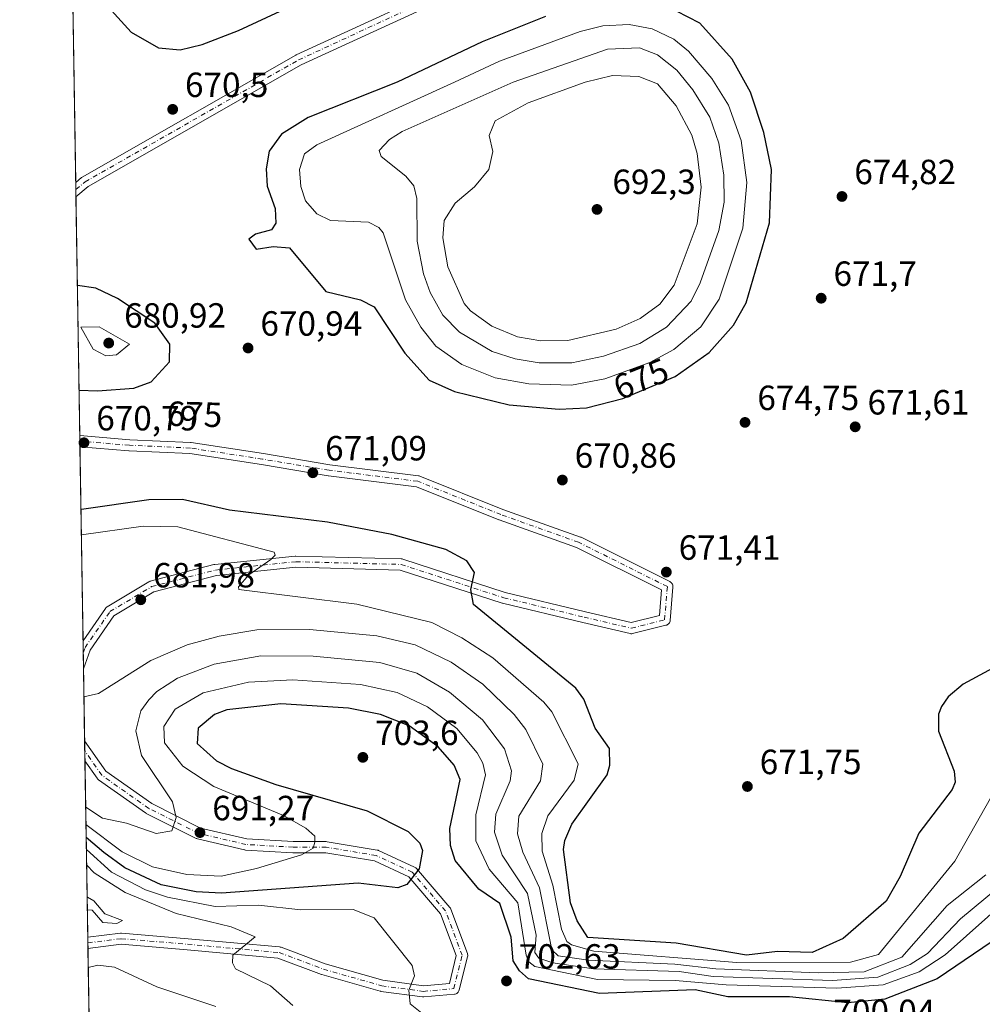
# Model space of a CAD drawing. Units: metres. Extents: x 610934 to 614385, y 4724688 to 4727063.
# Drawn here: x 610934 to 611209, y 4725772 to 4726054 of the extents above; entities that cross this region are included whole.
import ezdxf
from ezdxf.enums import TextEntityAlignment as Align

# ---------------------------------------------------------------- set-up
doc = ezdxf.new("R2010")
doc.units = ezdxf.units.M
doc.header["$MEASUREMENT"] = 0
doc.linetypes.add('DGN Style 4', pattern=[2.6384748266838614, 1.318413404963828, -0.6592067024819142, 0.001648016756204785, -0.6592067024819142])
doc.linetypes.add('DGN Style 5', pattern=[1.1536117293433497, 0.4944050268614355, -0.6592067024819142])
for name, color, linetype, lineweight in [('Camino', 7, 'Continuous', 0), ('Camino Cxs', 7, 'Continuous', 0), ('Camino eje', 30, 'DGN Style 4', 13), ('Cierre Camino', 7, 'DGN Style 5', 0), ('Comarca CxS', 21, 'Continuous', 0), ('Comunidad Autónoma CxS', 142, 'Continuous', 0), ('Curva de nivel maestra', 30, 'Continuous', 30), ('Curva de nivel normal', 30, 'Continuous', 0), ('Entidad de ámbito territorial CxS', 92, 'Continuous', 0), ('Explotación a cielo abierto Cxs', 9, 'Continuous', 0), ('Municipio CxS', 4, 'Continuous', 0), ('Provincia CxS', 1, 'Continuous', 0), ('Punto de cota en terreno', 7, 'Continuous', 0), ('Rótulo de curva de nivel directora', 7, 'Continuous', 0), ('Rótulo de punto de cota en terreno', 7, 'Continuous', 0), ('Suelo desnudo CxS', 253, 'Continuous', 0)]:
    doc.layers.add(name, color=color, linetype=linetype, lineweight=lineweight)
doc.styles.add('Style-Arial', font='txt')

# ---------------------------------------------------------------- blocks, each defined once
blk = doc.blocks.new('5PATER')
at = {"layer": 'Punto de cota en terreno', "linetype": 'Continuous', "lineweight": 0}
h = blk.add_hatch(color=51, dxfattribs=at)
edge = h.paths.add_edge_path()
edge.add_ellipse((0, 0), major_axis=(-0.1095731443231308, -0.1110710700762829), ratio=0.9994222409660322, start_angle=0, end_angle=360)
blk = doc.blocks.new('*U21')
at = {"layer": 'Camino Cxs', "color": 7, "linetype": 'Continuous', "lineweight": 0}
for points in [[(610953.1843999998, 4726005.739800001, 670.818499999994), (610949.6675000006, 4726002.8345, 670.8393999999971), (610949.6019000001, 4726006.9309, 670.8990999999951), (610951.2522999998, 4726008.294299999, 670.9159000000072), (610951.4743999997, 4726008.448200001, 670.9150999999983), (611012.5963000003, 4726043.3751, 671.0228999999963), (611012.7196000004, 4726043.4386, 671.0219999999972), (611064.3135000002, 4726067.2511, 671.1975999999995), (611064.4368000003, 4726067.301899999, 671.198900000003), (611064.5242, 4726067.330900001, 671.1998000000021), (611080.3992, 4726072.093499999, 671.2813000000025), (611080.4709000001, 4726072.1132, 671.2816000000021), (611096.3459999999, 4726076.081900001, 671.3632999999973), (611096.4562999997, 4726076.1054, 671.3641999999963), (611096.6675000006, 4726076.1283, 671.3659000000043), (611115.7175000003, 4726076.9221, 671.4040999999997), (611115.7840999998, 4726075.3235, 671.4328999999998), (611115.8081999999, 4726073.723099999, 671.4615999999951), (611096.9638, 4726072.937899999, 671.3473999999987), (611081.2830999997, 4726069.0178, 671.2834000000003), (611065.5519000003, 4726064.2983, 671.1987999999983), (611014.1235999997, 4726040.5623, 671.0951999999961)], [(611118.5533999996, 4725880.095899999, 671.596000000005), (611109.0284000002, 4725877.714600001, 671.6431000000011), (611108.7781999996, 4725877.672800001, 671.6444000000047), (611108.5246000001, 4725877.671, 671.6450000000041), (611108.2737999996, 4725877.7093, 671.6448999999993), (611094.7757000001, 4725880.885399999, 672.2189999999973), (611071.7523999996, 4725886.4428, 673.9208000000071), (611071.6342000002, 4725886.476100001, 673.9306999999973), (611042.4853999997, 4725895.9297, 676.4814000000042), (611012.6579, 4725896.7147, 678.7816000000021), (610989.8635, 4725894.3566, 680.6392000000051), (610971.9474999999, 4725889.6829, 681.9734000000026), (610960.5340999998, 4725882.834899999, 682.9566000000051), (610953.7088000001, 4725872.976, 683.8850999999995), (610951.8329999996, 4725867.6612, 684.3163000000059), (610951.7041999997, 4725875.702299999, 683.8004999999976), (610958.0994999995, 4725884.939999999, 683.0253999999986), (610958.2412, 4725885.116599999, 683.0090999999958), (610958.4063999997, 4725885.271400001, 682.9922999999981), (610958.5917999997, 4725885.4013, 682.9753999999957), (610970.5097000003, 4725892.551899999, 682.0173000000068), (610970.7741, 4725892.6766, 682.0112999999983), (610970.9173999997, 4725892.7213, 682.0051999999996), (610989.1737000003, 4725897.4838, 680.7722999999969), (610989.2998000003, 4725897.511299999, 680.7597999999998), (610989.4129999997, 4725897.527100001, 680.7473000000027), (611012.4318000004, 4725899.908399999, 678.7617000000029), (611012.5964000003, 4725899.9169, 678.7480999999971), (611012.6385000005, 4725899.916300001, 678.7446999999956), (611042.801, 4725899.122500001, 676.3941000000051), (611043.0367000002, 4725899.0988, 676.3732000000019), (611043.2525000004, 4725899.045100001, 676.3568999999989), (611072.5630000001, 4725889.539000001, 674.0375000000058), (611095.5175000001, 4725883.998199999, 672.2603999999993), (611108.6288999999, 4725880.9132, 671.588499999998), (611116.6660000002, 4725882.922499999, 671.5638999999937), (611117.2747, 4725890.226500001, 671.5806000000011), (611092.9299, 4725902.398800001, 671.341499999995), (611070.7912999997, 4725910.305500001, 671.3839000000007), (611070.7397999996, 4725910.324999999, 671.3837000000058), (611047.1185999997, 4725919.773600001, 671.2804000000033), (611021.9228999997, 4725922.9231, 671.1949000000022), (611021.8584000003, 4725922.932499999, 671.1943000000028), (611002.8181999996, 4725926.105799999, 671.1119999999937), (610982.2753999997, 4725929.266200001, 671.0106999999989), (610964.8986999998, 4725930.056100001, 670.9467000000004), (610964.8383999999, 4725930.059900001, 670.9465000000055), (610950.8146000003, 4725931.228599999, 670.883600000001), (610950.7631000001, 4725934.4439, 670.8959999999934), (610965.0740999999, 4725933.251399999, 670.9205999999976), (610982.5064000003, 4725932.459000001, 670.960699999996), (610982.6771, 4725932.442100001, 670.9609999999957), (611003.3245999999, 4725929.265500001, 671.0642999999982), (611022.3521999996, 4725926.0943, 671.1089000000065), (611047.7199999997, 4725922.9233, 671.219299999997), (611047.9210999999, 4725922.885, 671.2201999999961), (611048.1157000001, 4725922.8213, 671.2210999999952), (611071.9003999997, 4725913.3073, 671.3583999999975), (611094.1017000005, 4725905.3782, 671.2859000000026), (611094.2745000003, 4725905.304199999, 671.2871000000014), (611119.6745999996, 4725892.6042, 671.5782999999938), (611119.9064999997, 4725892.4625, 671.5801999999967), (611120.1109999996, 4725892.283600001, 671.5809000000008), (611120.2823000001, 4725892.0726, 671.5817999999999), (611120.4155000001, 4725891.835700001, 671.582899999994), (611120.5066000001, 4725891.579700001, 671.5840999999928), (611120.5531000001, 4725891.312000001, 671.5853000000062), (611120.5536000002, 4725891.040200001, 671.5865000000049), (611119.7598000001, 4725881.5152, 671.5994000000064), (611119.7199999997, 4725881.270099999, 671.6006999999954), (611119.6427999996, 4725881.034200001, 671.6015000000043), (611119.5301000001, 4725880.812999999, 671.601800000004), (611119.3844, 4725880.6119, 671.6015999999945), (611119.2094000002, 4725880.435799999, 671.6009000000049), (611119.0093, 4725880.288799999, 671.5997000000061), (611118.7889, 4725880.1746, 671.5979999999981)], [(610998.5407999996, 4725818.943299999, 693.3184000000037), (611011.8496000003, 4725818.160399999, 695.0522999999957), (611021.3277000004, 4725818.160399999, 696.2981), (611021.5906999996, 4725818.138599999, 696.3329999999987), (611035.8855999997, 4725815.756200001, 698.3551000000007), (611036.1623999998, 4725815.682700001, 698.3969999999972), (611036.2856999999, 4725815.631899999, 698.4162000000069), (611046.6045000004, 4725810.8694, 700.0590999999986), (611046.8049999997, 4725810.7588, 700.0921999999991), (611046.9877000004, 4725810.6207, 700.1245999999956), (611047.1487999996, 4725810.458000001, 700.155700000003), (611056.6792000001, 4725799.3391, 701.9032000000007), (611056.8446000004, 4725799.1042, 701.9379000000046), (611056.9571000002, 4725798.866000001, 701.9691000000021), (611061.7222999996, 4725786.158600001, 703.0969000000041), (611061.7882000003, 4725785.928500001, 703.1064999999944), (611061.8191000001, 4725785.691199999, 703.1169999999984), (611061.8141999999, 4725785.451900001, 703.1279999999971), (611061.7736999998, 4725785.216, 703.139599999995), (611059.3924000004, 4725775.691000001, 703.8521999999939), (611059.3141999999, 4725775.456900001, 703.8757000000041), (611059.2010000005, 4725775.237600001, 703.8996999999946), (611059.0554000001, 4725775.0384, 703.9235999999946), (611058.8809000002, 4725774.8639, 703.9468999999954), (611058.6816999996, 4725774.7183, 703.9692000000068), (611058.4623999996, 4725774.6051, 703.9897000000057), (611058.2282999996, 4725774.526900001, 704.0081000000064), (611057.9850000005, 4725774.4857, 704.0236000000006), (611049.2538000002, 4725773.692, 704.6523000000017), (611049.1090000002, 4725773.6854, 704.6637999999948), (611048.8975000001, 4725773.6994, 704.678899999999), (611036.9912, 4725775.286900001, 705.4116000000067), (611036.9249, 4725775.2972, 705.4149999999936), (611036.7631000001, 4725775.3345, 705.422900000005), (611020.0943, 4725780.096999999, 706.7786999999954), (611019.9793999996, 4725780.134600001, 706.7893999999943), (611007.4741000002, 4725784.823999999, 708.2428999999976), (610981.5011999998, 4725787.1851, 712.192200000005), (610962.6245999997, 4725788.758199999, 713.6974999999949), (610953.1163999997, 4725787.5525, 714.233699999997), (610953.0647999998, 4725790.771500001, 714.3522999999988), (610962.3887, 4725791.9539, 714.0571000000054), (610962.5899999999, 4725791.966600001, 714.0491999999941), (610962.7229000004, 4725791.961100001, 714.0439000000042), (610981.7790000001, 4725790.3731, 712.1284000000014), (611007.9787999997, 4725787.9913, 708.2945000000037), (611008.1117000004, 4725787.9736, 708.2764000000025), (611008.3883999997, 4725787.898700001, 708.2363000000041), (611021.0354000004, 4725783.156099999, 706.6655999999931), (611037.5299000005, 4725778.443399999, 705.4196999999986), (611049.1426999997, 4725776.895099999, 704.4435999999987), (611056.5636, 4725777.569599999, 703.8154000000069), (611058.5483999997, 4725785.5088, 703.1814000000013), (611054.0602000002, 4725797.477600001, 701.915399999998), (611044.9463999998, 4725808.110300001, 699.9934999999969), (611035.1399999997, 4725812.636299999, 698.3227000000043), (611021.1952999998, 4725814.9604, 696.3527999999933), (611011.8026000002, 4725814.9604, 695.103099999993), (611011.7085999995, 4725814.963199999, 695.0911999999954), (610998.2149, 4725815.756999999, 693.3331999999937), (610998.0311000004, 4725815.7785, 693.3083000000044), (610997.9424000002, 4725815.796700001, 693.296199999997), (610984.4485999999, 4725818.971700001, 691.342499999999), (610984.2679000003, 4725819.025699999, 691.3159000000014), (610984.0996000003, 4725819.098099999, 691.2906999999977), (610969.8120999997, 4725826.241900001, 689.2975000000006), (610969.7276, 4725826.2874, 689.286500000002), (610969.6048999997, 4725826.365800001, 689.2698999999993), (610956.1111000003, 4725835.890799999, 687.3806999999942), (610955.9649999999, 4725836.007300001, 687.3610999999946), (610955.8334999997, 4725836.140100001, 687.3415999999997), (610955.7182999998, 4725836.2873, 687.3224999999948), (610952.2555000001, 4725841.289100001, 686.6861000000063), (610952.1633000001, 4725847.044, 686.1855999999971), (610958.1880000001, 4725838.341700001, 687.380999999994), (610971.3514, 4725829.050000001, 689.3365999999951), (610985.3635, 4725822.0439, 691.4088000000047)]]:
    blk.add_polyline3d(points, close=True, dxfattribs=at)

msp = doc.modelspace()

# ---------------------------------------------------------------- linework, layer by layer
at = {"layer": 'Camino', "color": 7, "linetype": 'Continuous', "lineweight": 0, "extrusion": (0.003532182672073027, 0.002917924968607242, 0.9999895046446481), "elevation": 16618.93986085054, "flags": 128}
msp.add_lwpolyline([(610947.0036700779, 4725977.366185005), (610943.4867181949, 4725974.460872636)], dxfattribs=at)
at = {"layer": 'Camino', "color": 7, "linetype": 'Continuous', "lineweight": 0}
for points in [[(610949.6018000003, 4726006.9309, 670.8990999999951), (610951.2522999998, 4726008.294299999, 670.9159000000072), (610951.4743999997, 4726008.448200001, 670.9150999999983), (611012.5963000003, 4726043.3751, 671.0228999999963), (611012.7196000004, 4726043.4386, 671.0219999999972), (611064.3135000002, 4726067.2511, 671.1975999999995), (611064.4368000003, 4726067.301899999, 671.198900000003), (611064.5242, 4726067.330900001, 671.1998000000021), (611080.3992, 4726072.093499999, 671.2813000000025), (611080.4709000001, 4726072.1132, 671.2816000000021), (611096.3459999999, 4726076.081900001, 671.3632999999973), (611096.4562999997, 4726076.1054, 671.3641999999963), (611096.6675000006, 4726076.1283, 671.3659000000043), (611115.7175000003, 4726076.9221, 671.4040999999997), (611115.7840999998, 4726075.3235, 671.4328999999998), (611115.8081999999, 4726073.723099999, 671.4615999999951), (611096.9638, 4726072.937899999, 671.3473999999987), (611081.2830999997, 4726069.0178, 671.2834000000003), (611065.5519000003, 4726064.2983, 671.1987999999983), (611014.1235999997, 4726040.5623, 671.0951999999961), (610953.1843999998, 4726005.739800001, 670.818499999994)], [(610950.7631000001, 4725934.444, 670.8959999999934), (610965.0740999999, 4725933.251399999, 670.9205999999976), (610982.5064000003, 4725932.459000001, 670.960699999996), (610982.6771, 4725932.442100001, 670.9609999999957), (611003.3245999999, 4725929.265500001, 671.0642999999982), (611022.3521999996, 4725926.0943, 671.1089000000065), (611047.7199999997, 4725922.9233, 671.219299999997), (611047.9210999999, 4725922.885, 671.2201999999961), (611048.1157000001, 4725922.8213, 671.2210999999952), (611071.9003999997, 4725913.3073, 671.3583999999975), (611094.1017000005, 4725905.3782, 671.2859000000026), (611094.2745000003, 4725905.304199999, 671.2871000000014), (611119.6745999996, 4725892.6042, 671.5782999999938), (611119.9063999997, 4725892.4625, 671.5801999999967), (611120.1109999996, 4725892.283600001, 671.5809000000008), (611120.2823000001, 4725892.0726, 671.5817999999999), (611120.4154000003, 4725891.835700001, 671.582899999994), (611120.5066000001, 4725891.579700001, 671.5840999999928), (611120.5530000003, 4725891.312000001, 671.5853000000062), (611120.5536000002, 4725891.040200001, 671.5865000000049), (611119.7598000001, 4725881.5152, 671.5994000000064), (611119.7199999997, 4725881.270099999, 671.6006999999954), (611119.6427999996, 4725881.034200001, 671.6015000000043)], [(610951.7041999997, 4725875.702299999, 683.8004999999976), (610958.0994999995, 4725884.939999999, 683.0253999999986), (610958.2412, 4725885.116599999, 683.0090999999958), (610958.4063999997, 4725885.271400001, 682.9922999999981), (610958.5917999997, 4725885.4013, 682.9753999999957), (610970.5097000003, 4725892.551899999, 682.0173000000068), (610970.7741, 4725892.6766, 682.0112999999983), (610970.9173999997, 4725892.7213, 682.0051999999996), (610989.1737000003, 4725897.4838, 680.7722999999969), (610989.2998000003, 4725897.511299999, 680.7597999999998), (610989.4129999997, 4725897.527100001, 680.7473000000027), (611012.4318000004, 4725899.908399999, 678.7617000000029), (611012.5964000003, 4725899.9169, 678.7480999999971), (611012.6385000005, 4725899.916300001, 678.7446999999956), (611042.801, 4725899.122500001, 676.3941000000051), (611043.0367000002, 4725899.0988, 676.3732000000019), (611043.2525000004, 4725899.045100001, 676.3568999999989), (611072.5630000001, 4725889.539000001, 674.0375000000058), (611095.5175000001, 4725883.998199999, 672.2603999999993), (611108.6288999999, 4725880.9132, 671.588499999998), (611116.6660000002, 4725882.922499999, 671.5638999999937), (611117.2747, 4725890.226500001, 671.5806000000011), (611092.9299, 4725902.398800001, 671.341499999995), (611070.7912999997, 4725910.305500001, 671.3839000000007), (611070.7397999996, 4725910.324999999, 671.3837000000058), (611047.1185999997, 4725919.773600001, 671.2804000000033), (611021.9228999997, 4725922.9231, 671.1949000000022), (611021.8584000003, 4725922.932499999, 671.1943000000028), (611002.8181999996, 4725926.105799999, 671.1119999999937), (610982.2753999997, 4725929.266200001, 671.0106999999989), (610964.8986999998, 4725930.056100001, 670.9467000000004), (610964.8383999999, 4725930.059900001, 670.9465000000055), (610950.8146000003, 4725931.228599999, 670.883600000001)], [(611119.6427999996, 4725881.034200001, 671.6015000000043), (611119.5300000003, 4725880.812999999, 671.601800000004), (611119.3844, 4725880.6119, 671.6015999999945), (611119.2094000002, 4725880.435799999, 671.6009000000049), (611119.0093, 4725880.288899999, 671.5997000000061), (611118.7888000002, 4725880.1746, 671.5979999999981), (611118.5533999996, 4725880.095899999, 671.596000000005), (611109.0284000002, 4725877.714600001, 671.6431000000011), (611108.7781999996, 4725877.672800001, 671.6444000000047), (611108.5245000003, 4725877.671, 671.6450000000041), (611108.2737999996, 4725877.7093, 671.6448999999993), (611094.7757000001, 4725880.885399999, 672.2189999999973), (611071.7523999996, 4725886.4428, 673.9208000000071), (611071.6342000002, 4725886.476100001, 673.9306999999973), (611042.4853999997, 4725895.9297, 676.4814000000042), (611012.6579, 4725896.7147, 678.7816000000021), (610989.8635, 4725894.3566, 680.6392000000051), (610971.9474999999, 4725889.6829, 681.9734000000026), (610960.5340999998, 4725882.834899999, 682.9566000000051), (610953.7088000001, 4725872.976, 683.8850999999995), (610951.8329999996, 4725867.6612, 684.3163000000059)], [(610952.1633000001, 4725847.0441, 686.1855999999971), (610958.1880000001, 4725838.341700001, 687.380999999994), (610971.3514, 4725829.050000001, 689.3365999999951), (610985.3635, 4725822.0439, 691.4088000000047), (610998.5407999996, 4725818.943299999, 693.3184000000037)], [(610953.0647999998, 4725790.771600001, 714.3522999999988), (610962.3887, 4725791.9539, 714.0571000000054), (610962.5899999999, 4725791.966600001, 714.0491999999941), (610962.7229000004, 4725791.961100001, 714.0439000000042), (610981.7790000001, 4725790.3731, 712.1284000000014), (611007.9787999997, 4725787.9913, 708.2945000000037), (611008.1117000004, 4725787.9736, 708.2764000000025), (611008.3883999997, 4725787.898700001, 708.2363000000041), (611021.0354000004, 4725783.156099999, 706.6655999999931), (611037.5299000005, 4725778.443399999, 705.4196999999986), (611049.1426999997, 4725776.895099999, 704.4435999999987), (611056.5636, 4725777.569599999, 703.8154000000069), (611058.5483999997, 4725785.5088, 703.1814000000013), (611054.0602000002, 4725797.477600001, 701.915399999998), (611044.9463999998, 4725808.110300001, 699.9934999999969), (611035.1399999997, 4725812.636299999, 698.3227000000043), (611021.1952999998, 4725814.9604, 696.3527999999933), (611011.8026000002, 4725814.9604, 695.103099999993), (611011.7085999995, 4725814.963199999, 695.0911999999954), (610998.2149, 4725815.756999999, 693.3331999999937), (610998.0311000004, 4725815.7785, 693.3083000000044), (610997.9424000002, 4725815.796700001, 693.296199999997), (610984.4485999999, 4725818.971700001, 691.342499999999), (610984.2679000003, 4725819.025699999, 691.3159000000014), (610984.0996000003, 4725819.098099999, 691.2906999999977), (610969.8120999997, 4725826.241900001, 689.2975000000006), (610969.7276, 4725826.2874, 689.286500000002), (610969.6048999997, 4725826.365800001, 689.2698999999993), (610956.1111000003, 4725835.890799999, 687.3806999999942), (610955.9649, 4725836.007300001, 687.3610999999946), (610955.8333999999, 4725836.140100001, 687.3415999999997), (610955.7182999998, 4725836.2873, 687.3224999999948), (610952.2555000001, 4725841.289100001, 686.6861000000063)], [(610998.5407999996, 4725818.943299999, 693.3184000000037), (611011.8496000003, 4725818.160399999, 695.0522999999957), (611021.3277000004, 4725818.160399999, 696.2981), (611021.5906999996, 4725818.138599999, 696.3329999999987), (611035.8855999997, 4725815.756200001, 698.3551000000007), (611036.1623999998, 4725815.682700001, 698.3969999999972), (611036.2856999999, 4725815.631899999, 698.4162000000069), (611046.6045000004, 4725810.8694, 700.0590999999986), (611046.8049999997, 4725810.7588, 700.0921999999991), (611046.9877000004, 4725810.620800001, 700.1245999999956), (611047.1487999996, 4725810.458000001, 700.155700000003), (611056.6792000001, 4725799.3391, 701.9032000000007), (611056.8446000004, 4725799.1042, 701.9379000000046), (611056.9571000002, 4725798.866000001, 701.9691000000021), (611061.7222999996, 4725786.158600001, 703.0969000000041), (611061.7882000003, 4725785.928500001, 703.1065999999992), (611061.8191000001, 4725785.691199999, 703.1169999999984), (611061.8141999999, 4725785.451900001, 703.1279999999971), (611061.7736999998, 4725785.216, 703.139599999995), (611059.3924000004, 4725775.691000001, 703.8521999999939), (611059.3141999999, 4725775.456900001, 703.8757000000041), (611059.2010000005, 4725775.237700001, 703.8996000000043), (611059.0554000001, 4725775.0384, 703.9235999999946), (611058.8809000002, 4725774.8639, 703.9468999999954), (611058.6815999999, 4725774.7183, 703.9692000000068), (611058.4623999996, 4725774.6051, 703.9897000000057), (611058.2282999996, 4725774.526900001, 704.0081000000064), (611057.9850000005, 4725774.4857, 704.0236000000006), (611049.2538000002, 4725773.692, 704.6523000000017), (611049.1090000002, 4725773.6854, 704.6637999999948), (611048.8975000001, 4725773.6994, 704.678899999999), (611036.9912, 4725775.286900001, 705.4116000000067), (611036.9249, 4725775.2972, 705.4149999999936), (611036.7631000001, 4725775.3345, 705.422900000005), (611020.0943, 4725780.096999999, 706.7786999999954), (611019.9793999996, 4725780.134600001, 706.7893999999943), (611007.4741000002, 4725784.823999999, 708.2428999999976), (610981.5011999998, 4725787.1851, 712.192200000005), (610962.6245999997, 4725788.758199999, 713.6974999999949), (610953.1162999999, 4725787.5525, 714.233699999997)]]:
    msp.add_polyline3d(points, dxfattribs=at)
at = {"layer": 'Camino eje', "color": 30, "linetype": 'DGN Style 4', "lineweight": 13}
for points in [[(610949.6347000003, 4726004.8827, 670.8684000000068), (610952.2713000001, 4726007.060799999, 670.7976999999955), (611013.3901000004, 4726041.985900001, 671.0650000000023), (611064.9840000002, 4726065.798400001, 671.1998000000021), (611080.8590000002, 4726070.561000001, 671.2822000000015), (611096.7341, 4726074.5297, 671.3557000000001), (611115.7840999998, 4726075.3235, 671.4328999999998)], [(610951.7593, 4725872.26, 684.0026999999973), (610952.2713000001, 4725873.7106, 683.902900000001), (610959.415, 4725884.029300001, 682.9809999999999), (610971.3213000001, 4725891.1731, 681.9821999999986), (610989.5776000004, 4725895.9356, 680.7004000000015), (611012.5964000003, 4725898.3169, 678.7706000000035), (611042.7588999998, 4725897.5231, 676.5195999999996), (611072.1277999999, 4725887.9981, 673.9723999999987), (611095.1465999996, 4725882.4418, 672.2844999999943), (611108.6403000001, 4725879.266799999, 671.6171000000032), (611118.1653000005, 4725881.6481, 671.5819999999949), (611118.9590999996, 4725891.1731, 671.5841999999975), (611093.5590000004, 4725903.8731, 671.3157000000066), (611071.3339999998, 4725911.8106, 671.3800999999949), (611047.5214999998, 4725921.335700001, 671.2455999999949), (611022.1213999996, 4725924.510700001, 671.1521000000066), (611003.0713999998, 4725927.685699999, 671.1031999999977), (610982.4337999999, 4725930.8607, 670.9860000000045), (610964.9713000003, 4725931.6544, 670.9324999999953), (610950.7889, 4725932.836300001, 670.8745000000055)], [(610953.0905999999, 4725789.162000001, 714.2934999999999), (610962.5899999999, 4725790.366599999, 713.875), (610981.6401000004, 4725788.779100001, 712.1882000000041), (611007.8339000001, 4725786.3979, 708.2446999999956), (611020.5339000003, 4725781.635399999, 706.7081000000035), (611037.2027000004, 4725776.8729, 705.3681999999973), (611049.1090000002, 4725775.285399999, 704.5556999999973), (611057.8402000006, 4725776.079100001, 703.8861000000034), (611060.2215, 4725785.6041, 703.1475000000065), (611055.4589999998, 4725798.304199999, 701.9238999999943), (611045.9340000004, 4725809.4167, 700.053700000004), (611035.6151999999, 4725814.179199999, 698.3552999999956), (611021.3277000004, 4725816.5604, 696.315300000002), (611011.8026000002, 4725816.5604, 695.0647000000026), (610998.3088999996, 4725817.3542, 693.3099999999977), (610984.8151000004, 4725820.529200001, 691.3637000000017), (610970.5275999998, 4725827.673000001, 689.3139999999985), (610957.0338000003, 4725837.198000001, 687.3646000000008), (610952.2094000002, 4725844.1666, 686.4437000000034)]]:
    msp.add_polyline3d(points, dxfattribs=at)
at = {"layer": 'Cierre Camino', "color": 7, "linetype": 'DGN Style 5', "lineweight": 0, "extrusion": (0.0002336561317118025, -0.01456847755198647, 0.9998938467990638), "elevation": -68037.14588080866, "flags": 128}
msp.add_lwpolyline([(610949.4940566283, 4725513.136204177), (610949.4283426792, 4725517.233038957)], dxfattribs=at)
at = {"layer": 'Cierre Camino', "color": 7, "linetype": 'DGN Style 5', "lineweight": 0, "extrusion": (6.175103970105891e-05, -0.003855423159887677, 0.999992565921901), "elevation": -17511.85925017418, "flags": 128}
msp.add_lwpolyline([(610950.7720070792, 4725898.836662868), (610950.7205063135, 4725902.052086766)], dxfattribs=at)
at = {"layer": 'Cierre Camino', "color": 7, "linetype": 'DGN Style 5', "lineweight": 0, "extrusion": (-0.001025093411613037, 0.06399750490170424, 0.9979495320655519), "elevation": 302500.3692450012, "flags": 128}
msp.add_lwpolyline([(-686561.3372273225, -4705763.999452383), (-686561.3372273225, -4705772.058107871)], dxfattribs=at)
at = {"layer": 'Cierre Camino', "color": 7, "linetype": 'DGN Style 5', "lineweight": 0, "extrusion": (-0.001387704883642001, 0.08661867257595281, 0.9962405732735121), "elevation": 409182.3823917652, "flags": 128}
msp.add_lwpolyline([(-686576.1513319437, -4697661.331573735), (-686576.1513319437, -4697667.109032179)], dxfattribs=at)
at = {"layer": 'Cierre Camino', "color": 7, "linetype": 'DGN Style 5', "lineweight": 0, "extrusion": (0.0005888672018447994, -0.03680820206597205, 0.999322175024696), "elevation": -172874.2233266616, "flags": 128}
msp.add_lwpolyline([(686469.6528139298, 4712240.033199192), (686469.6528139298, 4712243.254894868)], dxfattribs=at)
at = {"layer": 'Comarca CxS', "color": 21, "linetype": 'Continuous', "lineweight": 0, "flags": 128}
msp.add_lwpolyline([(610970.6300008364, 4724694.339982725), (610933.5700008393, 4727007.649982702), (610992.9486235849, 4727008.617704946), (613614.1878874953, 4727051.337313854)], dxfattribs=at)
at = {"layer": 'Comunidad Autónoma CxS', "color": 142, "linetype": 'Continuous', "lineweight": 0, "flags": 128}
msp.add_lwpolyline([(611883.9548632661, 4724709.219868301), (610970.6300008364, 4724694.339982725), (610933.5700008393, 4727007.649982702), (610992.9486235849, 4727008.617704946), (613614.1878874953, 4727051.337313854), (614346.9800008634, 4727063.279982701), (614384.6188995255, 4724784.545602705), (614385.1900008639, 4724749.969982726), (614347.1314004841, 4724749.349932138)], close=True, dxfattribs=at)
at = {"layer": 'Curva de nivel maestra', "color": 30, "linetype": 'Continuous', "lineweight": 30, "flags": 128}
for points, elevation in [([(610955.9840000002, 4726060.408100001), (610965.5005999999, 4726049.986500001), (610973.3004999999, 4726045.4397), (610979.4696000004, 4726044.881800001), (610985.7708999999, 4726046.393200001), (610996.1666000001, 4726050.4067), (611016.1495000003, 4726059.734400001)], 675), ([(611041.6327999998, 4726035.583699999), (611016.1398, 4726025.531199999), (611008.4873000003, 4726020.7751), (611005.0138999998, 4726015.8751), (611004.1260000002, 4726010.7982), (611004.4101999998, 4726005.887399999), (611006.7315999996, 4725999.431), (611006.9319000002, 4725995.234200001), (611005.6431, 4725993.310000001), (611001.0258999999, 4725992.107100001), (610999.1689999999, 4725990.631100001), (611001.2246000003, 4725987.763), (611006.0798000004, 4725988.5296), (611010.8206000002, 4725988.1599), (611021.2392999995, 4725975.6799), (611031.1279999996, 4725973.2873), (611034.9983000001, 4725971.301899999), (611043.7863999996, 4725958.045700001), (611050.7971999999, 4725950.2919), (611058.0268999999, 4725947.0327), (611073.6952999998, 4725943.226), (611088.0220999997, 4725942.036900001), (611095.8273, 4725942.334100001), (611106.2298999997, 4725945.0507), (611121.1676000003, 4725951.3641), (611130.9430000001, 4725958.2553), (611137.8683000002, 4725966.0733), (611141.5001999997, 4725972.468699999), (611148.2292999999, 4725995.361300001), (611148.7545999996, 4726010.6448), (611146.5421000002, 4726021.2116), (611142.7926000003, 4726032.739), (611137.5417, 4726042.2172), (611128.2422000002, 4726052.539799999), (611121.5826000003, 4726055.955600001)], 675), ([(611084.0913000006, 4726054.386), (611065.9186000006, 4726047.191500001), (611041.6327999998, 4726035.583699999)], 675), ([(610976.5902000006, 4725960.583000001), (610972.2575000003, 4725966.612000001), (610961.5721000005, 4725973.6994), (610955.3421, 4725976.640699999), (610950.0747999996, 4725977.4111)], 675), ([(610950.5553000001, 4725947.417300001), (610955.8239000002, 4725947.2016), (610966.2246000003, 4725948.009400001), (610971.2399000004, 4725949.822799999), (610976.4342999998, 4725955.5441), (610976.5902000006, 4725960.583000001)], 675), ([(611218.1766999997, 4725871.0744), (611203.6147999996, 4725863.2084), (611199.3008000003, 4725859.6634), (611197.4676999999, 4725856.891000001), (611196.5917999997, 4725854.705700001), (611196.5708, 4725849.8354), (611201.0592, 4725838.309800001), (611201.3087999999, 4725835.148800001), (611200.4490999999, 4725833.0408), (611190.9718000004, 4725820.5415), (611185.6336000003, 4725808.146600001), (611181.6129999999, 4725801.072899999), (611169.2429999998, 4725790.457400001), (611160.3733999999, 4725786.431299999), (611150.5232999995, 4725786.7358), (611141.6458000002, 4725785.633400001), (611121.5104, 4725789.1055), (611096.1558999997, 4725790.688899999), (611093.1158999996, 4725795.4505), (611091.2394000003, 4725800.652600001), (611089.2794000005, 4725815.930500001), (611089.5669999998, 4725818.494000001), (611091.6469999999, 4725823.1261), (611101.7043000003, 4725837.3159), (611102.5306000002, 4725840.033299999), (611102.3953999998, 4725844.809), (611098.3051000005, 4725850.684), (611095.0573000005, 4725858.9428), (611092.7324999999, 4725862.076199999), (611063.4912999999, 4725886.067), (611062.6923000002, 4725890.348999999), (611063.7659, 4725895.179199999), (611061.5347999996, 4725898.544199999), (611055.5040999996, 4725901.840299999), (611040.0917999997, 4725906.146299999), (611021.7171, 4725909.645500001), (610993.6563999997, 4725913.0395), (610980.1355999997, 4725916.171499999), (610970.5630999999, 4725916.006100001), (610951.2735000001, 4725913.308700001), (610951.1023000004, 4725913.2707)], 675), ([(611219.6763000004, 4725794.795499999), (611196.1732999999, 4725778.825999999), (611181.2438000003, 4725773.033299999), (611170.6655000001, 4725771.994700001), (611153.9495000001, 4725773.734200001), (611136.2993999999, 4725773.694), (611126.9227, 4725775.7272), (611099.5778999999, 4725774.719000001), (611079.1834000006, 4725778.897100001), (611076.5948999999, 4725781.131200001), (611074.8713999996, 4725784.030999999), (611074.2351000002, 4725790.766100001), (611070.9639999997, 4725800.426999999), (611064.9491999998, 4725804.518100001), (611058.2262000004, 4725812.7707), (611056.8894999997, 4725817.077400001), (611056.7424, 4725821.937100001), (611059.6871999997, 4725835.9682), (611057.9709000001, 4725840.044399999), (611053.3238000004, 4725845.335700001), (611045.0546000004, 4725851.318399999), (611036.8257999998, 4725854.530900001), (611027.6672999999, 4725856.3848), (611008.3413000006, 4725857.5736), (610992.8992, 4725855.8731), (610989.2945999998, 4725854.524300001), (610984.6741000004, 4725850.6033), (610984.3748000005, 4725846.238700001), (610989.8743000003, 4725841.260399999), (610994.1835000003, 4725839.100000001), (611006.9321, 4725834.545100001), (611033.0787000004, 4725826.953500001), (611044.7440999999, 4725821.096899999), (611048.1063999999, 4725817.713199999), (611048.8607000001, 4725815.606899999), (611047.8831000002, 4725810.344699999), (611044.3947000002, 4725805.869200001), (611041.7889, 4725804.899300001), (611030.4122000001, 4725806.266799999), (610991.3234000001, 4725803.373199999), (610984.0996000003, 4725803.8223), (610974.0924000005, 4725805.784700001), (610963.6549000005, 4725810.6315), (610957.6936999997, 4725815.0108), (610952.6069999998, 4725819.345100001)], 700)]:
    msp.add_lwpolyline(points, dxfattribs=dict(at, elevation=elevation))
at = {"layer": 'Curva de nivel normal', "color": 30, "linetype": 'Continuous', "lineweight": 0, "flags": 128}
for points, elevation in [([(611108.0308999997, 4726052.130000001), (611100.5103000002, 4726051.787699999), (611093.9763000002, 4726050.158500001), (611070.9209000003, 4726041.623600001), (611058.0757999998, 4726035.583699999), (611018.6542999997, 4726017.7258), (611015.1015, 4726015.0952), (611013.6714000005, 4726010.6544), (611014.0719, 4726005.750499999), (611015.3729999998, 4726001.634099999), (611018.5947000004, 4725997.9191), (611022.5100999996, 4725996.0416), (611033.3827000001, 4725995.503699999), (611036.3400999998, 4725994.023), (611037.6414000001, 4725992.442299999), (611043.9755999995, 4725973.257099999), (611048.3992, 4725965.444399999), (611052.6529000001, 4725960.003799999), (611060.1344999997, 4725954.8124), (611069.6361999996, 4725950.925899999), (611079.3118000003, 4725949.288100001), (611091.4862000003, 4725948.9099), (611101.0379999997, 4725950.726), (611113.9726999998, 4725955.310000001), (611120.8277000004, 4725959.1097), (611128.5722000003, 4725965.600500001), (611133.8152999999, 4725973.465500001), (611140.5546000004, 4725993.794299999), (611141.681, 4726006.944900001), (611140.1100000005, 4726018.918199999), (611136.4667999997, 4726029.016899999), (611131.7251000004, 4726036.6724), (611125.0190000003, 4726044.5167), (611120.8463000003, 4726047.937700001), (611114.5914000003, 4726050.899300001), (611108.0308999997, 4726052.130000001)], 680), ([(611111.0311000004, 4726045.484300001), (611101.8452000003, 4726045.039899999), (611074.8515999997, 4726035.583699999), (611043.0756000001, 4726021.459000001), (611039.4540999997, 4726019.194599999), (611036.4687000001, 4726016.054199999), (611037.0089999996, 4726014.3816), (611044.1202999996, 4726008.666200001), (611046.3863000004, 4726005.941199999), (611047.2292999999, 4726002.343800001), (611047.2997000003, 4725990.0913), (611049.1299000002, 4725980.7432), (611051.0219999999, 4725975.4351), (611054.6442999998, 4725968.948899999), (611059.4440000001, 4725964.0252), (611068.8031000001, 4725958.504100001), (611075.3545000004, 4725956.3891), (611082.3014000002, 4725955.251900001), (611091.5773, 4725955.2752), (611100.6912000002, 4725957.1885), (611111.0922999998, 4725960.8073), (611118.744, 4725965.4702), (611125.789, 4725972.935500001), (611128.3743000003, 4725978.1622), (611133.6496000001, 4725993.113100001), (611135.1808000002, 4726001.240599999), (611135.1130999997, 4726008.9647), (611133.7137000002, 4726018.141000001), (611131.0732000005, 4726025.5646), (611126.2633999997, 4726033.404300001), (611121.6775000002, 4726039.055400001), (611116.1045000004, 4726043.419399999), (611111.0311000004, 4726045.484300001)], 685), ([(611103.2315999996, 4726037.5636), (611095.4818000002, 4726035.583699999), (611079.0987, 4726029.735200001), (611069.6642000005, 4726024.522700001), (611067.9176000003, 4726020.373000001), (611069.0193999996, 4726015.749100001), (611067.8471999997, 4726010.6283), (611063.7626, 4726005.6304), (611058.1935999999, 4726000.9847), (611055.1162, 4725996.0382), (611054.7353999997, 4725991.0295), (611056.1169999996, 4725982.7755), (611060.8384999996, 4725972.2698), (611062.6403000001, 4725970.130100001), (611068.7323000003, 4725965.763900001), (611076.0262000002, 4725962.732200001), (611082.7384000003, 4725961.5341), (611090.5125000002, 4725961.6853), (611104.3164999997, 4725964.872300001), (611111.1651, 4725967.950099999), (611116.8465999998, 4725972.0667), (611120.8656000001, 4725977.522800001), (611127.5321000004, 4725995.0163), (611128.6264000004, 4726005.581300001), (611127.4869999997, 4726015.1555), (611125.9961000001, 4726020.4691), (611121.4833000004, 4726028.888699999), (611116.0993999997, 4726035.161699999), (611110.7554000001, 4726037.262900001), (611103.2315999996, 4726037.5636)], 690), ([(610956.2928999999, 4725965.5614), (610951.0244000005, 4725965.497), (610954.5883, 4725959.1655), (610958.2362000003, 4725957.262700001), (610961.3014000002, 4725957.5702), (610965.0449999999, 4725960.583000001), (610956.2928999999, 4725965.5614)], 680), ([(611211.4271, 4725830.583699999), (611201.2493000003, 4725812.608300001), (611179.4107999997, 4725785.8215), (611171.3706, 4725783.6907), (611138.8839999996, 4725783.590700001), (611097.8846000005, 4725786.8334), (611091.5514000002, 4725788.571699999), (611090.1418000003, 4725789.583100001), (611088.6429000003, 4725793.092499999), (611086.1895000003, 4725805.7128), (611083.1448999997, 4725815.473999999), (611082.9901000002, 4725820.444599999), (611084.7854000004, 4725825.536400001), (611092.2494000001, 4725835.756200001), (611093.4764, 4725840.4473), (611085.9101999998, 4725855.3365), (611083.5654999996, 4725858.069300001), (611068.9826999997, 4725870.758400001), (611060.1301999995, 4725876.481799999), (611051.5420000004, 4725880.869000001), (611030.0462999997, 4725886.114700001), (610996.3197999997, 4725890.397299999), (610996.2167999997, 4725891.1514), (610999.2007999998, 4725894.559), (611005.4382999997, 4725898.9738), (611006.6991999998, 4725900.165899999), (611006.4565000003, 4725901.026699999), (610978.7960000001, 4725908.3299), (610968.9211999997, 4725908.4627), (610951.2187000001, 4725906.007099999)], 680), ([(611210.148, 4725808.6744), (611199.0921, 4725799.832900001), (611186.0723000001, 4725785.094900001), (611175.3252999998, 4725780.8496), (611162.1386000002, 4725780.552300001), (611132.8071999997, 4725781.7106), (611121.0713000001, 4725783.0803), (611096.4079, 4725784.201199999), (611087.7180000005, 4725785.492699999), (611085.9338999996, 4725787.194), (611082.3647999996, 4725804.9022), (611077.6067000004, 4725815.183300001), (611076.0872, 4725820.3729), (611076.4666999998, 4725825.4703), (611082.6907000003, 4725835.5602), (611083.3097000001, 4725840.351399999), (611078.4258000003, 4725850.299100001), (611075.108, 4725854.534800001), (611066.1796000004, 4725863.2169), (611057.0790999997, 4725869.593800001), (611046.8154999996, 4725874.4659), (611035.7561999997, 4725877.044600001), (611016.4824999999, 4725878.944700001), (611001.4587000003, 4725878.828600001), (610990.6523000002, 4725877.032600001), (610981.5153999999, 4725874.479699999), (610971.0696, 4725869.99), (610956.1519999999, 4725860.5919), (610951.9611999998, 4725859.659800001)], 685), ([(611214.0208000002, 4725805.269200001), (611202.8866999998, 4725796.0557), (611193.3903999999, 4725786.125), (611188.4807000002, 4725782.930500001), (611179.1848999998, 4725779.305500001), (611166.2308, 4725778.435900001), (611132.0837000003, 4725779.5385), (611122.3394999999, 4725780.939200001), (611097.8437000001, 4725781.732100001), (611086.1942999996, 4725783.4395), (611082.1383999997, 4725784.7689), (611081.0110999999, 4725786.371400001), (611081.4104000004, 4725791.400800001), (611078.8958999999, 4725803.268100001), (611071.6961000003, 4725814.330700001), (611069.4526000004, 4725820.910900001), (611069.9013999999, 4725825.981100001), (611073.9444000004, 4725835.602), (611074.3293000003, 4725838.4046), (611072.3327000003, 4725844.758300001), (611066.0937999999, 4725853.052800001), (611056.5981000002, 4725860.992799999), (611047.2721999995, 4725866.4242), (611036.6379000006, 4725869.448100001), (611017.5966999996, 4725871.293500001), (611002.5584000006, 4725871.332599999), (610989.2107999995, 4725868.967700001), (610978.7112999996, 4725864.994100001), (610972.7955999998, 4725861.1459), (610970.5164000001, 4725858.786800001), (610968.2646000005, 4725855.586300001), (610966.8258999997, 4725849.876300001), (610968.4515000005, 4725842.863100001), (610977.2808999997, 4725829.561100001), (610978.3162000002, 4725825.115800001), (610977.0930000005, 4725821.248600001), (610972.5990000004, 4725820.483700001), (610964.0983999996, 4725823.494000001), (610957.3135000002, 4725824.895300001), (610952.4683999997, 4725827.9998)], 690), ([(611216.7770999996, 4725802.0691), (611198.4675000003, 4725785.697799999), (611191.0889999997, 4725780.847800001), (611180.7455000002, 4725777.175600001), (611167.4765999997, 4725776.2426), (611135.7614000002, 4725777.189099999), (611121.1837999999, 4725778.3773), (611098.9515000005, 4725778.658199999), (611080.9995999997, 4725782.405300001), (611079.3179000001, 4725783.710700001), (611078.5296, 4725785.674000001), (611076.1174, 4725800.6196), (611067.9176000003, 4725810.238399999), (611064.1558999997, 4725818.369700001), (611064.1024000002, 4725825.874299999), (611066.9006000003, 4725837.2523), (611066.1568, 4725840.642000001), (611064.4896999998, 4725843.5933), (611058.6676000003, 4725850.5603), (611050.2710999995, 4725856.7371), (611041.6157999998, 4725860.898600001), (611031.1556000002, 4725863.114700001), (611011.7198000001, 4725864.530099999), (610999.1041000001, 4725863.819900001), (610986.0959000001, 4725860.798699999), (610978.0404000003, 4725856.100099999), (610974.8224999999, 4725851.098999999), (610975.0003000004, 4725846.431600001), (610980.2918999996, 4725839.732200001), (610989.0996000003, 4725833.938999999), (611009.0558000002, 4725825.6063), (611015.5214000001, 4725822.0087), (611018.0656000003, 4725819.769400001), (611018.0636, 4725817.9605), (611017.5941000005, 4725816.308800001), (611014.2027000004, 4725814.386), (611001.3739999998, 4725810.425000001), (610991.2824999997, 4725808.271199999), (610981.4425999997, 4725808.741900001), (610971.6168000001, 4725810.922700001), (610962.8583000004, 4725815.285399999), (610952.5476000002, 4725823.055000001)], 695), ([(611052.0004000004, 4725766.390799999), (611045.2988999998, 4725771.7543), (611044.9179999996, 4725775.6198), (611046.5543999998, 4725779.7272), (611045.8940000003, 4725782.667300001), (611035.0629000004, 4725796.375), (611029.0049000002, 4725798.757300001), (611014.0082, 4725798.6042), (611001.9227999998, 4725799.9779), (610989.5411, 4725799.560900001), (610975.9142000005, 4725802.2577), (610969.5711000003, 4725804.389900001), (610959.8562000003, 4725809.418400001), (610952.6617000002, 4725815.933)], 705), ([(611011.7860000003, 4725771.2269), (611005.3480000002, 4725776.861199999), (610995.3481000002, 4725781.721899999), (610994.4456000002, 4725783.442500001), (610994.5954, 4725785.602399999), (611000.9658000004, 4725790.871300001), (610994.1224999996, 4725793.803900001), (610978.3756999997, 4725797.575300001), (610963.8071, 4725803.5931), (610954.9252000004, 4725809.229800001), (610952.7324999999, 4725811.511800001)], 710), ([(610952.9386, 4725798.6472), (610954.3524000002, 4725798.5371), (610957.3461999996, 4725795.000399999), (610961.3547, 4725794.687000001), (610963.0136000002, 4725795.5814), (610957.9144000001, 4725797.4926), (610954.8074000003, 4725801.193399999), (610952.9356000006, 4725802.3015), (610952.8782000003, 4725802.419299999)], 715), ([(610989.7276999997, 4725770.975600001), (610972.8483999996, 4725776.610099999), (610960.6593000004, 4725782.174699999), (610955.9661999998, 4725782.744700001), (610953.2034999998, 4725782.114800001)], 715)]:
    msp.add_lwpolyline(points, dxfattribs=dict(at, elevation=elevation))
at = {"layer": 'Entidad de ámbito territorial CxS', "color": 92, "linetype": 'Continuous', "lineweight": 0, "flags": 128}
msp.add_lwpolyline([(610970.6300008364, 4724694.339982725), (610933.5700008393, 4727007.649982702)], dxfattribs=at)
at = {"layer": 'Explotación a cielo abierto Cxs', "color": 9, "linetype": 'Continuous', "lineweight": 0, "extrusion": (0.001421583456437483, -0.08873616390075251, 0.9960541512973354), "elevation": -417769.8085992358, "flags": 128}
msp.add_lwpolyline([(686573.7371893913, 4696793.631563952), (686573.7371893913, 4697189.712355852)], dxfattribs=at)
at = {"layer": 'Explotación a cielo abierto Cxs', "color": 9, "linetype": 'Continuous', "lineweight": 0}
msp.add_polyline3d([(610954.0449000001, 4725729.592499999, 707.5769), (610947.7253999999, 4726124.059800001, 742.7280999999931)], dxfattribs=at)
at = {"layer": 'Municipio CxS', "color": 4, "linetype": 'Continuous', "lineweight": 0, "flags": 128}
msp.add_lwpolyline([(610970.6300008364, 4724694.339982725), (610933.5700008393, 4727007.649982702), (610992.9486235849, 4727008.617704946), (613614.1878874953, 4727051.337313854)], dxfattribs=at)
at = {"layer": 'Provincia CxS', "color": 1, "linetype": 'Continuous', "lineweight": 0, "flags": 128}
msp.add_lwpolyline([(611883.9548632661, 4724709.219868301), (610970.6300008364, 4724694.339982725), (610933.5700008393, 4727007.649982702), (610992.9486235849, 4727008.617704946), (613614.1878874953, 4727051.337313854), (614346.9800008634, 4727063.279982701), (614384.6188995255, 4724784.545602705), (614385.1900008639, 4724749.969982726), (614347.1314004841, 4724749.349932138)], close=True, dxfattribs=at)
at = {"layer": 'Suelo desnudo CxS', "color": 253, "linetype": 'Continuous', "lineweight": 0, "extrusion": (0.00835239453843115, -0.5213743255488873, 0.8532872026251872), "elevation": -2458343.427378966, "flags": 128}
msp.add_lwpolyline([(686571.9370626727, 4024123.251726149), (686571.9370626727, 4024260.537189472)], dxfattribs=at)
at = {"layer": 'Suelo desnudo CxS', "color": 253, "linetype": 'Continuous', "lineweight": 0, "extrusion": (0.0001188090146768951, -0.007419043367260561, 0.9999724714610562), "elevation": -34319.11581934121, "flags": 128}
msp.add_lwpolyline([(610949.5505942903, 4725880.33091695), (610949.5177924844, 4725882.379173321)], dxfattribs=at)
at = {"layer": 'Suelo desnudo CxS', "color": 253, "linetype": 'Continuous', "lineweight": 0, "extrusion": (0.0001047401655178737, -0.006540512561089149, 0.9999786051335979), "elevation": -30175.76618385564, "flags": 128}
msp.add_lwpolyline([(610949.5937939218, 4725906.553738242), (610949.5609925191, 4725908.601982052)], dxfattribs=at)
at = {"layer": 'Suelo desnudo CxS', "color": 253, "linetype": 'Continuous', "lineweight": 0, "extrusion": (-4.215217876423195e-05, 0.002631260113426055, 0.9999965373407098), "elevation": 13080.32567222463, "flags": 128}
msp.add_lwpolyline([(610950.7907379837, 4725916.386300536), (610949.6951303966, 4725984.777037288)], dxfattribs=at)
at = {"layer": 'Suelo desnudo CxS', "color": 253, "linetype": 'Continuous', "lineweight": 0, "extrusion": (0.0003421678338690364, -0.02132315678554721, 0.9997725770923469), "elevation": -99892.02789059865, "flags": 128}
msp.add_lwpolyline([(686698.3488616197, 4714463.855957369), (686698.3488616197, 4714465.46433014)], dxfattribs=at)
at = {"layer": 'Suelo desnudo CxS', "color": 253, "linetype": 'Continuous', "lineweight": 0, "extrusion": (0.0001047929108527772, -0.006529654404915734, 0.9999786760885445), "elevation": -30123.81535554984, "flags": 128}
msp.add_lwpolyline([(610950.7409409976, 4725835.277840325), (610950.7151398974, 4725836.885474599)], dxfattribs=at)
at = {"layer": 'Suelo desnudo CxS', "color": 253, "linetype": 'Continuous', "lineweight": 0, "extrusion": (-0.003621635653519127, 0.2260776030306929, 0.9741025619323099), "elevation": 1066868.062397345, "flags": 128}
msp.add_lwpolyline([(-686569.4777596532, -4593210.042607483), (-686569.4777596532, -4593267.052440284)], dxfattribs=at)
at = {"layer": 'Suelo desnudo CxS', "color": 253, "linetype": 'Continuous', "lineweight": 0, "extrusion": (-0.000834257603025504, 0.05211914557905371, 0.9986405252533874), "elevation": 246481.7466531127, "flags": 128}
msp.add_lwpolyline([(-686509.6252513044, -4709042.622517836), (-686509.6252513042, -4709046.069945484)], dxfattribs=at)
at = {"layer": 'Suelo desnudo CxS', "color": 253, "linetype": 'Continuous', "lineweight": 0, "extrusion": (-0.0009563672847679256, 0.05967628075923243, 0.9982173244721623), "elevation": 282120.9095959746, "flags": 128}
msp.add_lwpolyline([(-686600.0445365882, -4707024.10580885), (-686600.0445365882, -4707028.713413232)], dxfattribs=at)
at = {"layer": 'Suelo desnudo CxS', "color": 253, "linetype": 'Continuous', "lineweight": 0, "extrusion": (-0.001330265178420609, 0.08303424211757986, 0.9965458067898907), "elevation": 392277.9665245165, "flags": 128}
msp.add_lwpolyline([(-686575.3519907912, -4699109.020173354), (-686575.3519907912, -4699129.711390463)], dxfattribs=at)
at = {"layer": 'Suelo desnudo CxS', "color": 253, "linetype": 'Continuous', "lineweight": 0, "extrusion": (-0.001366968055759568, 0.08532727297935491, 0.996352040136538), "elevation": 403091.9230307208, "flags": 128}
msp.add_lwpolyline([(-686573.5265289482, -4698191.125656221), (-686573.5265289483, -4698194.014162621)], dxfattribs=at)
at = {"layer": 'Suelo desnudo CxS', "color": 253, "linetype": 'Continuous', "lineweight": 0, "extrusion": (-0.001321441913891105, 0.08247976073509691, 0.9965918637337701), "elevation": 389663.0027620118, "flags": 128}
msp.add_lwpolyline([(-686578.7759576906, -4699320.307022904), (-686578.7759576906, -4699323.194633544)], dxfattribs=at)
at = {"layer": 'Suelo desnudo CxS', "color": 253, "linetype": 'Continuous', "lineweight": 0, "extrusion": (-0.007739955958451066, 0.4831375573670175, 0.8755102476517299), "elevation": 2279103.642252816, "flags": 128}
msp.add_lwpolyline([(-686573.037947977, -4128034.2326429), (-686573.037947977, -4128091.940684913)], dxfattribs=at)
at = {"layer": 'Suelo desnudo CxS', "color": 253, "linetype": 'Continuous', "lineweight": 0, "extrusion": (0.0002717517926525661, -0.01695394135931877, 0.99985623467744), "elevation": -79240.54891996118, "flags": 128}
msp.add_lwpolyline([(686613.7494461286, 4714724.794422292), (686613.7494461286, 4714726.404460519)], dxfattribs=at)
at = {"layer": 'Suelo desnudo CxS', "color": 253, "linetype": 'Continuous', "lineweight": 0, "extrusion": (0.0002837285019944294, -0.01770003969676364, 0.9998433017692673), "elevation": -82759.14438695615, "flags": 128}
msp.add_lwpolyline([(686618.4444867428, 4714662.050194546), (686618.4444867428, 4714663.660153595)], dxfattribs=at)
at = {"layer": 'Suelo desnudo CxS', "color": 253, "linetype": 'Continuous', "lineweight": 0, "extrusion": (-0.001077282650774763, 0.06723518385798401, 0.9977365732064118), "elevation": 317793.6591208957, "flags": 128}
msp.add_lwpolyline([(-686584.4079422636, -4704655.887904922), (-686584.4079422636, -4704672.2790038)], dxfattribs=at)
at = {"layer": 'Suelo desnudo CxS', "color": 253, "linetype": 'Continuous', "lineweight": 0}
msp.add_polyline3d([(610954.0449000001, 4725729.592700001, 706.9974999999977), (610947.6331000002, 4726129.820699999, 741.754700000005)], dxfattribs=at)

# ---------------------------------------------------------------- block references
at = {"layer": 'Camino Cxs', "color": 7, "linetype": 'Continuous', "lineweight": 0}
msp.add_blockref('*U21', (0, 0), dxfattribs=at)
at = {"layer": 'Punto de cota en terreno', "color": 7, "linetype": 'Continuous', "lineweight": 0, "xscale": 10, "yscale": 10, "zscale": 10}
for p in [(610977.3608999997, 4726027.8463, 670.5), (611168.9461000003, 4726002.896000001, 674.820000000007), (611098.8234999999, 4725999.1919, 692.3000000000029), (611162.9929999998, 4725973.7654, 671.6999999999971), (610959.056, 4725960.920600001, 680.9199999999983), (610998.9430999998, 4725959.5043, 670.9400000000023), (611141.1913000002, 4725938.2053, 674.75), (611172.7297, 4725936.9353, 671.6100000000006), (610951.9650999998, 4725932.3826, 670.7899999999936), (611017.4638999999, 4725923.785499999, 671.0899999999965), (611088.9095000001, 4725921.6952, 670.8600000000006), (611118.6672, 4725895.342700001, 671.4100000000036), (610968.2328000005, 4725887.423900001, 681.9799999999959), (611031.8032999998, 4725842.289100001, 703.6000000000058), (611141.8701999999, 4725833.954700001, 671.75), (610985.1662, 4725820.7488, 691.2700000000041), (611072.9206999998, 4725778.2643, 702.6300000000047)]:
    msp.add_blockref('5PATER', p, dxfattribs=at)

# ---------------------------------------------------------------- texts
at = {"layer": 'Rótulo de curva de nivel directora', "color": 7, "linetype": 'Continuous', "lineweight": 0, "style": 'Style-Arial'}
for rotation, p in [(21.89251428650481, (611111.407644207, 4725950.674199854)), (358.4249051785671, (610983.5893540225, 4725940.537954655))]:
    msp.add_text('675', height=7.000000000000002, rotation=rotation, dxfattribs=at).set_placement(p, align=Align.MIDDLE_CENTER)
at = {"layer": 'Rótulo de punto de cota en terreno', "color": 7, "linetype": 'Continuous', "lineweight": 0, "style": 'Style-Arial'}
for s, p in [('670,5', (610980.8887, 4726031.374100001)), ('674,82', (611172.4738999996, 4726006.423800001)), ('692,3', (611103.2331999998, 4726003.601600001)), ('671,7', (611166.5208000002, 4725977.293199999)), ('680,92', (610963.4656999996, 4725965.3303)), ('670,94', (611002.4709000001, 4725963.032099999)), ('674,75', (611144.7191000005, 4725941.733100001)), ('671,61', (611176.2575000003, 4725940.463099999)), ('670,79', (610955.4929000001, 4725935.910399999)), ('671,09', (611020.9917000001, 4725927.313300001)), ('670,86', (611092.4373000005, 4725925.222999999)), ('671,41', (611122.1950000003, 4725898.8705)), ('681,98', (610971.7605999997, 4725890.9517)), ('703,6', (611035.3311000001, 4725845.8169)), ('671,75', (611145.398, 4725837.4825)), ('691,27', (610988.6940000001, 4725824.2766)), ('702,63', (611076.4484999999, 4725781.792099999)), ('700,04', (611166.5127999998, 4725765.917099999))]:
    msp.add_text(s, height=7.000000000000002, dxfattribs=at).set_placement(p)

doc.saveas('drawing.dxf')
